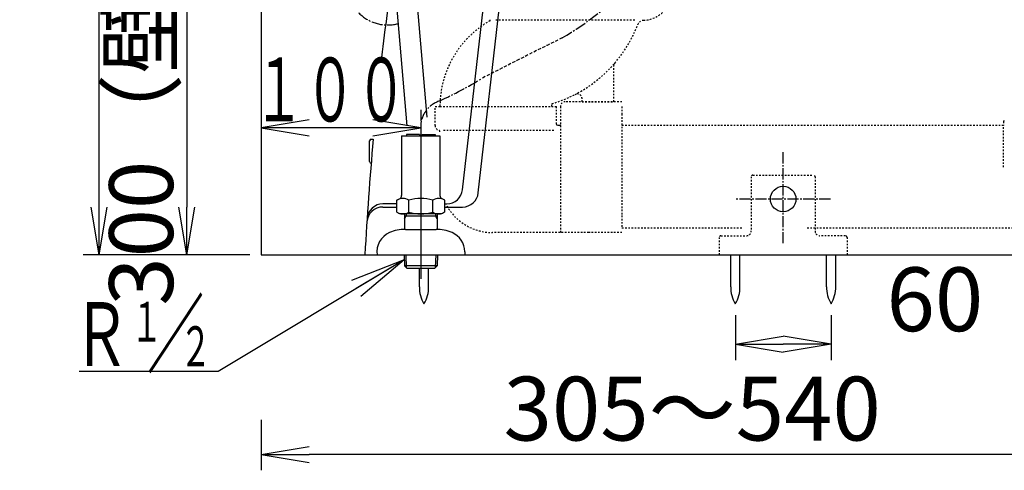
# Model space of a CAD drawing. Extents: x 1 to 2000, y 8 to 2786.
# Drawn here: x 205 to 822, y 363 to 645 of the extents above; entities that cross this region are included whole.
import ezdxf
from ezdxf.enums import TextEntityAlignment as Align

# ---------------------------------------------------------------- set-up
doc = ezdxf.new("R2010")
doc.units = 0
for name, pattern in [('EXLTYPE1', [3, 2, -1]), ('EXLTYPE2', [2, 1, -1]), ('EXLTYPE3', [10, 7, -1, 1, -1])]:
    doc.linetypes.add(name, pattern=pattern)
doc.layers.get('0').update_dxf_attribs({"linetype": 'CONTINUOUS'})
doc.layers.get('DEFPOINTS').update_dxf_attribs({"linetype": 'CONTINUOUS'})
for name, color, linetype in [('タンク', 7, 'CONTINUOUS'), ('便器', 7, 'CONTINUOUS'), ('便座', 7, 'CONTINUOUS'), ('寸法', 7, 'CONTINUOUS'), ('止水栓', 7, 'CONTINUOUS'), ('ｱｼﾞｬｽﾀｰ', 7, 'CONTINUOUS')]:
    doc.layers.add(name, color=color, linetype=linetype)
doc.styles.add('EXCADDIM1', font='monotxt', dxfattribs={"width": 0.84, "bigfont": 'extfont'})
doc.styles.add('EXCADSTD', font='monotxt', dxfattribs={"bigfont": 'extfont'})
doc.styles.get("Standard").update_dxf_attribs({"font": 'monotxt', "bigfont": 'extfont'})
doc.dimstyles.new('ISO-25', dxfattribs={"dimtxt": 2.5, "dimasz": 2.5, "dimexe": 1.25, "dimexo": 0.625, "dimtad": 1, "dimtxsty": 'STANDARD', "dimcen": 2.5, "dimazin": 3, "dimtfac": 1, "dimtmove": 0, "dimatfit": 3})

# ---------------------------------------------------------------- blocks, each defined once
blk = doc.blocks.new('EX_NORM')
at = {"color": 0, "linetype": 'CONTINUOUS'}
for q in [(-1, 0.167), (-1, 0), (-1, -0.167)]:
    blk.add_line((0, 0), q, dxfattribs=at)
blk = doc.blocks.new('*D16')
at = {"layer": 'DEFPOINTS', "color": 0}
for p in [(653.52, 467.29), (713.52, 467.29), (713.52, 442)]:
    blk.add_point(p, dxfattribs=at)
at = {"layer": '便器', "color": 3, "linetype": 'CONTINUOUS'}
for p, q in [((653.52, 460.29), (653.52, 432)), ((713.52, 460.29), (713.52, 432)), ((683.52, 442), (683.52, 442))]:
    blk.add_line(p, q, dxfattribs=at)
at = {"layer": '便器', "color": 3, "xscale": 30, "yscale": 30, "zscale": 30, "rotation": 180}
blk.add_blockref('EX_NORM', (653.52, 442), dxfattribs=at)
at = {"layer": '便器', "color": 3, "xscale": 30, "yscale": 30, "zscale": 30}
blk.add_blockref('EX_NORM', (713.52, 442), dxfattribs=at)
at = {"layer": '便器', "color": 2, "insert": (778.52, 465), "char_height": 40, "attachment_point": 5, "style": 'EXCADDIM1'}
blk.add_mtext('60', dxfattribs=at)
blk = doc.blocks.new('*D25')
at = {"layer": 'DEFPOINTS', "color": 0}
for p in [(341.8, 798), (310, 498), (312, 498)]:
    blk.add_point(p, dxfattribs=at)
at = {"layer": '寸法', "color": 3, "linetype": 'CONTINUOUS'}
for p, q in [((336.8, 798), (300, 798)), ((310, 768), (310, 528))]:
    blk.add_line(p, q, dxfattribs=at)
at = {"layer": '寸法', "color": 3, "xscale": 30, "yscale": 30, "zscale": 30}
for p, rotation in [((310, 798), 90), ((310, 498), 270)]:
    blk.add_blockref('EX_NORM', p, dxfattribs=dict(at, rotation=rotation))
at = {"layer": '寸法', "color": 2, "insert": (286.5, 648), "char_height": 40, "attachment_point": 5, "rotation": 90, "style": 'EXCADDIM1'}
blk.add_mtext('300（壁給水）', dxfattribs=at)
blk = doc.blocks.new('*D30')
at = {"layer": 'DEFPOINTS', "color": 0}
for p in [(255, 895), (414.3, 895), (356.5, 498)]:
    blk.add_point(p, dxfattribs=at)
at = {"layer": '寸法', "color": 3, "linetype": 'CONTINUOUS'}
for p, q in [((407.3, 895), (245, 895)), ((255, 528), (255, 865)), ((349.5, 498), (245, 498))]:
    blk.add_line(p, q, dxfattribs=at)
at = {"layer": '寸法', "color": 3, "xscale": 30, "yscale": 30, "zscale": 30}
for p, rotation in [((255, 895), 90), ((255, 498), 270)]:
    blk.add_blockref('EX_NORM', p, dxfattribs=dict(at, rotation=rotation))
at = {"layer": '寸法', "color": 2, "insert": (231.5, 696.5), "char_height": 40, "attachment_point": 5, "rotation": 90, "style": 'EXCADDIM1'}
blk.add_mtext('397', dxfattribs=at)
blk = doc.blocks.new('*D33')
at = {"layer": 'DEFPOINTS', "color": 0}
for p in [(356.5, 498), (896.5, 498), (356.5, 373)]:
    blk.add_point(p, dxfattribs=at)
at = {"layer": 'ｱｼﾞｬｽﾀｰ', "color": 3, "linetype": 'CONTINUOUS'}
for p, q in [((356.5, 394.6), (356.5, 363)), ((896.5, 394.6), (896.5, 363)), ((866.5, 373), (386.5, 373))]:
    blk.add_line(p, q, dxfattribs=at)
at = {"layer": 'ｱｼﾞｬｽﾀｰ', "color": 3, "xscale": 30, "yscale": 30, "zscale": 30, "rotation": 180}
blk.add_blockref('EX_NORM', (356.5, 373), dxfattribs=at)
at = {"layer": 'ｱｼﾞｬｽﾀｰ', "color": 3, "xscale": 30, "yscale": 30, "zscale": 30}
blk.add_blockref('EX_NORM', (896.5, 373), dxfattribs=at)
at = {"layer": 'ｱｼﾞｬｽﾀｰ', "color": 2, "insert": (626.5, 396.5), "char_height": 40, "attachment_point": 5, "style": 'EXCADDIM1'}
blk.add_mtext('305～540', dxfattribs=at)

msp = doc.modelspace()

# ---------------------------------------------------------------- linework, layer by layer
at = {"layer": 'タンク', "color": 6, "linetype": 'CONTINUOUS'}
for p, q in [((433.5098, 895), (460.3205, 584.329)), ((430.0578, 783.8019), (447.7343, 578.9742))]:
    msp.add_line(p, q, dxfattribs=at)
at = {"layer": '便器', "color": 7, "linetype": 'CONTINUOUS'}
for p, q in [((356.5, 1766), (356.5, 498.0003)), ((356.5, 498.0003), (1234, 498.0003))]:
    msp.add_line(p, q, dxfattribs=at)
at = {"layer": '便器', "color": 4, "linetype": 'CONTINUOUS'}
for p, q in [((482.671, 538.8712), (499.5478, 687.3876)), ((492.5081, 536.8712), (509.4839, 686.2585)), ((432.6876, 528.0003), (441.4889, 528.0003)), ((441.4889, 530.0003), (432.816, 530.0003)), ((471.511, 528.0003), (482.572, 528.0003))]:
    msp.add_line(p, q, dxfattribs=at)
at = {"layer": '便器', "color": 2, "linetype": 'CONTINUOUS'}
for p, q in [((424.399, 556.5003), (424.399, 569.5003)), ((425.399, 570.5003), (426.6903, 570.5003))]:
    msp.add_line(p, q, dxfattribs=at)
at = {"layer": '便器', "color": 6, "linetype": 'EXLTYPE3'}
for p, q in [((683.5, 505.3), (683.5, 563.0003)), ((713.1, 533.0003), (654.0208, 533.0003))]:
    msp.add_line(p, q, dxfattribs=at)
at = {"layer": '便器', "color": 6, "linetype": 'EXLTYPE2'}
for p, q in [((663.48, 547.0003), (663.48, 513.0003)), ((664.48, 548.0003), (702.48, 548.0003)), ((703.48, 547.0003), (703.48, 513.0003)), ((643.48, 509.0003), (643.48, 498.0003)), ((644.48, 510.0003), (660.48, 510.0003)), ((722.48, 510.0003), (706.48, 510.0003)), ((723.48, 509.0003), (723.48, 498.0003))]:
    msp.add_line(p, q, dxfattribs=at)
at = {"layer": '便器', "color": 6, "linetype": 'CONTINUOUS'}
for p, q in [((650.6171, 478.0445), (650.6171, 498.0001)), ((656.417, 478.0445), (656.417, 498.0001)), ((710.6171, 478.0445), (710.6171, 498.0001)), ((716.417, 478.0445), (716.417, 498.0001)), ((455.5999, 478.0445), (455.5999, 489.6995)), ((461.3998, 478.0445), (461.3998, 489.6995))]:
    msp.add_line(p, q, dxfattribs=at)
msp.add_circle((683.48, 533.0003), 8, dxfattribs=at)
at = {"layer": '便器', "color": 2, "linetype": 'CONTINUOUS'}
for centre, radius, start, end in [((2418.6602, 391.4583), 2000, 171.7759622, 173.3899219), ((2418.6602, 391.4583), 2000, 174.8639472, 176.9463495), ((425.399, 569.5003), 1, 90, 180), ((425.399, 556.5003), 1, 180, 270)]:
    msp.add_arc(centre, radius, start, end, dxfattribs=at)
at = {"layer": '便器', "color": 6, "linetype": 'EXLTYPE3'}
msp.add_arc((361.2854, 826.9383), 255.8923, 294.7527816, 301.4002725, dxfattribs=at)
at = {"layer": '便器', "color": 6, "linetype": 'EXLTYPE2'}
for centre, radius, start, end in [((664.48, 547.0003), 1, 90, 180), ((702.48, 547.0003), 1, 0, 90), ((660.48, 513.0003), 3, 270, 0), ((706.48, 513.0003), 3, 180, 270), ((644.48, 509.0003), 1, 90, 180), ((722.48, 509.0003), 1, 0, 90)]:
    msp.add_arc(centre, radius, start, end, dxfattribs=at)
at = {"layer": '便器', "color": 4, "linetype": 'CONTINUOUS'}
for centre, start, end in [((472.7349, 540.0003), 270, 353.5169263), ((482.572, 538.0003), 270, 353.5169263), ((432.6876, 518.0003), 90, 176.3541604), ((432.816, 520.0003), 90, 176.2964581)]:
    msp.add_arc(centre, 10, start, end, dxfattribs=at)
at = {"layer": '便器', "color": 6, "linetype": 'CONTINUOUS'}
for centre, start, end in [((475.5966, 477.6699), 178.9267578, 211.2597656), ((441.4035, 477.6699), 328.7402344, 1.0732222), ((670.6138, 477.6699), 178.9267578, 211.2597656), ((636.4207, 477.6699), 328.7402344, 1.0732222), ((730.6138, 477.6699), 178.9267578, 211.2597656), ((696.4207, 477.6699), 328.7402344, 1.0732222)]:
    msp.add_arc(centre, 20, start, end, dxfattribs=at)
at = {"layer": '便座', "color": 6, "linetype": 'EXLTYPE3'}
msp.add_arc((439.0567, 813.2723), 208.295, 300.6105341, 359.9251986, dxfattribs=at)
at = {"layer": '便座', "color": 6, "linetype": 'EXLTYPE1'}
msp.add_arc((1993.6253, -2300.1389), 3272.2099, 116.2742774, 117.2649096, dxfattribs=at)
at = {"layer": '寸法', "color": 3, "linetype": 'CONTINUOUS'}
for p, q in [((386.5, 582.6), (356.5, 577.6)), ((456.5, 577.6), (426.5, 582.6)), ((456.5, 577.6), (356.5, 577.6)), ((356.5, 577.6), (386.5, 572.6)), ((426.5, 572.6), (456.5, 577.6)), ((329.5, 424.8595), (242.5, 424.8595))]:
    msp.add_line(p, q, dxfattribs=at)
at = {"layer": '止水栓', "color": 6, "linetype": 'EXLTYPE3'}
for p, q in [((456.5, 589.0003), (456.5, 484.6003)), ((456.5, 580), (456.5, 482.4003))]:
    msp.add_line(p, q, dxfattribs=at)
at = {"layer": '止水栓', "color": 6, "linetype": 'CONTINUOUS'}
for p, q in [((444.5, 572.6616), (444.5, 536.1873)), ((444.5, 572.6616), (468.5, 572.6616)), ((455.6, 573.3616), (447.5, 573.3616)), ((447.5, 573.3616), (447.5, 572.6616)), ((455.6, 573.3616), (455.6, 572.6616)), ((457.4, 573.3616), (465.5, 573.3616)), ((457.4, 573.3616), (457.4, 572.6616)), ((465.5, 573.3616), (465.5, 572.6616)), ((468.5, 572.6616), (468.5, 535.1503)), ((441.4889, 532.2572), (443.5, 533.4183)), ((441.4889, 524.8234), (441.4889, 532.2572)), ((444.5, 536.1873), (444.5, 535.1503)), ((449.0343, 524.7788), (449.0343, 532.2572)), ((464.0056, 524.7788), (464.0056, 532.2572)), ((471.5111, 532.2572), (469.5, 533.4183)), ((471.5111, 524.7788), (471.5111, 532.2572)), ((441.4889, 524.8234), (443.5, 523.6623)), ((471.4338, 524.7788), (469.5, 523.6623)), ((469.5, 523.6623), (443.5, 523.6623)), ((446.3595, 523.6623), (446.2699, 520.6483)), ((446.2699, 520.6483), (447.3241, 522.4556)), ((446.2699, 520.6483), (446.2699, 513.9851)), ((446.3236, 522.4556), (466.7162, 522.4556)), ((447.36, 523.6623), (447.3241, 522.4556)), ((465.6799, 523.6623), (465.7158, 522.4556)), ((466.7699, 520.6483), (465.7158, 522.4556)), ((466.6803, 523.6623), (466.7699, 520.6483)), ((466.7699, 520.6483), (466.7699, 513.9851)), ((446.8565, 514.0013), (466.1411, 514.0013)), ((484, 499.9998), (484, 498.0003)), ((445.9995, 498.0003), (446.2095, 491.2376)), ((447.1836, 498.0003), (447.4351, 490.0145)), ((465.814, 498.0003), (465.565, 490.0145)), ((466.9981, 498.0003), (466.7881, 491.2401)), ((466.7881, 491.2401), (446.2095, 491.2376)), ((446.2095, 491.2376), (447.7506, 489.6995)), ((447.75, 489.6995), (465.25, 489.6995)), ((465.25, 489.6995), (466.7881, 491.2401))]:
    msp.add_line(p, q, dxfattribs=at)
at = {"layer": '止水栓', "color": 3, "linetype": 'EXLTYPE3'}
msp.add_arc((435.8682, 667.7671), 25.6941, 180, 284.3127104, dxfattribs=at)
at = {"layer": '止水栓', "color": 6, "linetype": 'EXLTYPE3'}
msp.add_arc((473.4891, 578.1415), 17.0904, 107.3240945, 173.7571218, dxfattribs=at)
at = {"layer": '止水栓', "color": 6, "linetype": 'CONTINUOUS'}
for centre, radius, start, end in [((445.2815, 526.5084), 6.8652, 56.863877, 123.136123), ((442.5, 535.1503), 2, 300, 0), ((456.5, 507.5868), 25.7869, 73.0785234, 106.8289624), ((467.7583, 526.5084), 6.8652, 56.863877, 123.136123), ((470.5, 535.1503), 2, 180, 240), ((445.2815, 530.5276), 6.8652, 246.8447963, 303.136123), ((456.5, 549.4492), 25.7869, 253.1416242, 286.9214766), ((467.7583, 530.5276), 6.8652, 236.863877, 293.1552037), ((441.9981, 499.9998), 12.9995, 113.1463013, 188.8480835), ((446.8565, 488.701), 25.3002, 90, 113.2023926), ((466.1411, 488.701), 25.2986, 66.7948761, 90), ((470.9995, 499.9998), 13.0005, 0.0000305, 66.8525391)]:
    msp.add_arc(centre, radius, start, end, dxfattribs=at)
at = {"layer": 'ｱｼﾞｬｽﾀｰ', "color": 6, "linetype": 'EXLTYPE2'}
for p, q in [((590.4666, 645.0094), (503.0001, 645.0094)), ((577.5, 594), (577.5, 616.5342)), ((538.5, 591), (538.5, 592.4612)), ((582.5, 594), (547, 594)), ((557.5, 594), (557.5, 595.8902)), ((557.5, 594), (577.5, 594)), ((465.5, 579), (465.5, 591)), ((465.5, 591), (468.5, 591)), ((468.5, 591), (538.5, 591)), ((538.5, 590.9534), (538.5807, 591)), ((538.5, 591), (541.5, 591)), ((541.5, 580), (541.5, 591)), ((544, 591), (544, 512)), ((582.5, 591), (582.5, 586.3481)), ((582.5, 586.3481), (582.5, 522.6)), ((821.5, 581.5), (821.5, 579)), ((539.733, 576), (469.833, 576)), ((543.5, 579), (542.5, 579)), ((821.5, 579), (582.5, 579)), ((821.5, 553), (821.5, 579)), ((582.5, 522.6), (582.5, 515)), ((561.7071, 512), (501.4959, 512)), ((582.5, 512), (561.7071, 512)), ((582.5, 515), (658.5, 515)), ((698.5, 515), (944.5, 515))]:
    msp.add_line(p, q, dxfattribs=at)
for centre, radius, start, end in [((595.5, 663), 18, 271.846526, 359.999983), ((530.1707, 590.9999), 61.6707, 119.475075, 179.999937), ((499.6783, 644.9499), 0.3001, 299.482884, 6.200411), ((496.0002, 644.5495), 3.9999, 6.211394, 12.239409), ((515.0406, 672.2912), 82.987, 297.3153455, 338.924917), ((596.209, 641.0115), 4, 91.846824, 158.925074), ((580.5, 616.5342), 3, 139.577252, 179.999896), ((515.0342, 672.2874), 82.9888, 286.579311, 297.32031), ((554.5, 595.8902), 3, 0.00001, 117.320589), ((538.8, 592.4612), 0.3, 106.579972, 180.000005), ((547, 591), 3, 89.999996, 180.000005), ((542.5, 580), 1, 180.000005, 270.000001), ((822, 581.5), 0.5, 90.000008, 179.99999), ((468.5, 579), 3, 180.000009, 255.522489), ((467.5, 575.127), 1, 359.999819, 75.522931), ((543.5, 579.5), 0.5, 269.999997, 0), ((501.4959, 544.9992), 32.9959, 206.279225, 270)]:
    msp.add_arc(centre, radius, start, end, dxfattribs=at)

# ---------------------------------------------------------------- texts
at = {"layer": '寸法', "color": 2, "linetype": 'CONTINUOUS', "style": 'EXCADSTD'}
for s, height, width, p, p2 in [('１００', 40, 0.988235, (351.7, 581.6), (447.7, 581.6)), ('Ｒ', 40, 1.26, (238.3578, 428.3595), (274.3578, 428.3595)), ('１', 25, 1.12, (274.8578, 443.5595), (294.8578, 443.5595)), ('２', 25, 1.12, (305.4578, 428.2595), (325.4578, 428.2595))]:
    msp.add_text(s, height=height, dxfattribs=dict(at, width=width)).set_placement(p, p2, align=Align.FIT)
at = {"layer": '寸法', "color": 3, "linetype": 'CONTINUOUS', "style": 'EXCADSTD', "width": 1.26}
msp.add_text('／', height=40, dxfattribs=at).set_placement((284.8578, 428.3595), (320.8578, 428.3595), align=Align.FIT)

# ---------------------------------------------------------------- dimensions: what is measured, and where the dimension line sits
at = {"layer": '便器', "color": 3, "linetype": 'CONTINUOUS'}
dim = msp.add_linear_dim(base=(713.5172, 442), p1=(653.5172, 467.2917), p2=(713.5172, 467.2917), dimstyle='ISO-25', override={"dimtxt": 40, "dimasz": 30, "dimexe": 10, "dimexo": 7, "dimgap": 0, "dimtad": 1, "dimjust": 2, "dimtih": 0, "dimtoh": 0, "dimdec": 1, "dimzin": 8, "dimlunit": 2, "dimtxsty": 'EXCADDIM1', "dimblk1": 'EX_NORM', "dimblk2": 'EX_NORM', "dimsah": 1, "dimse1": 0, "dimse2": 0, "dimclrd": 3, "dimclre": 3, "dimclrt": 2, "dimtmove": 2}, dxfattribs=at)
dim.commit()
dim.dimension.update_dxf_attribs({"geometry": '*D16', "text_midpoint": (778.5172, 465), "dimtype": 160})
at = {"layer": '寸法', "color": 3, "linetype": 'CONTINUOUS'}
dim = msp.add_linear_dim(base=(255, 895), p1=(356.5, 498.0003), p2=(414.3048, 895), angle=90, dimstyle='ISO-25', override={"dimtxt": 40, "dimasz": 30, "dimexe": 10, "dimexo": 7, "dimgap": 0, "dimtad": 1, "dimjust": 0, "dimtih": 0, "dimtoh": 0, "dimdec": 1, "dimzin": 8, "dimlunit": 2, "dimtxsty": 'EXCADDIM1', "dimblk1": 'EX_NORM', "dimblk2": 'EX_NORM', "dimsah": 1, "dimse1": 0, "dimse2": 0, "dimclrd": 3, "dimclre": 3, "dimclrt": 2, "dimtmove": 2}, dxfattribs=at)
dim.commit()
dim.dimension.update_dxf_attribs({"geometry": '*D30', "text_midpoint": (231.5, 696.5002), "dimtype": 160})
dim = msp.add_linear_dim(base=(310, 498.0003), p1=(341.8, 798.0003), p2=(312, 498.0003), angle=90, text='300（壁給水）', dimstyle='ISO-25', override={"dimtxt": 40, "dimasz": 30, "dimexe": 10, "dimexo": 5, "dimgap": 0, "dimtad": 1, "dimjust": 0, "dimtih": 0, "dimtoh": 0, "dimdec": 2, "dimzin": 8, "dimlunit": 2, "dimtxsty": 'EXCADDIM1', "dimblk1": 'EX_NORM', "dimblk2": 'EX_NORM', "dimsah": 1, "dimse1": 0, "dimse2": 1, "dimclrd": 3, "dimclre": 3, "dimclrt": 2, "dimtmove": 2}, dxfattribs=at)
dim.commit()
dim.dimension.update_dxf_attribs({"geometry": '*D25', "text_midpoint": (286.5, 648.0003), "dimtype": 160})
at = {"layer": 'ｱｼﾞｬｽﾀｰ', "color": 3, "linetype": 'CONTINUOUS'}
dim = msp.add_linear_dim(base=(356.5, 373), p1=(896.5, 498.0003), p2=(356.5, 498.0003), text='305～540', dimstyle='ISO-25', override={"dimtxt": 40, "dimasz": 30, "dimexe": 10, "dimexo": 103.400297, "dimgap": 0, "dimtad": 1, "dimjust": 0, "dimtih": 0, "dimtoh": 0, "dimdec": 1, "dimzin": 8, "dimlunit": 2, "dimtxsty": 'EXCADDIM1', "dimblk1": 'EX_NORM', "dimblk2": 'EX_NORM', "dimsah": 1, "dimse1": 0, "dimse2": 0, "dimclrd": 3, "dimclre": 3, "dimclrt": 2, "dimtmove": 2}, dxfattribs=at)
dim.commit()
dim.dimension.update_dxf_attribs({"geometry": '*D33', "text_midpoint": (626.5, 396.5), "dimtype": 160})

# ---------------------------------------------------------------- leaders
at = {"layer": '寸法', "color": 3, "linetype": 'CONTINUOUS'}
msp.add_leader([(446.0188, 494.9104), (329.5, 424.8595)], dimstyle='ISO-25', override={"dimasz": 35, "dimldrblk": 'EX_NORM'}, dxfattribs=at)

doc.saveas('drawing.dxf')
